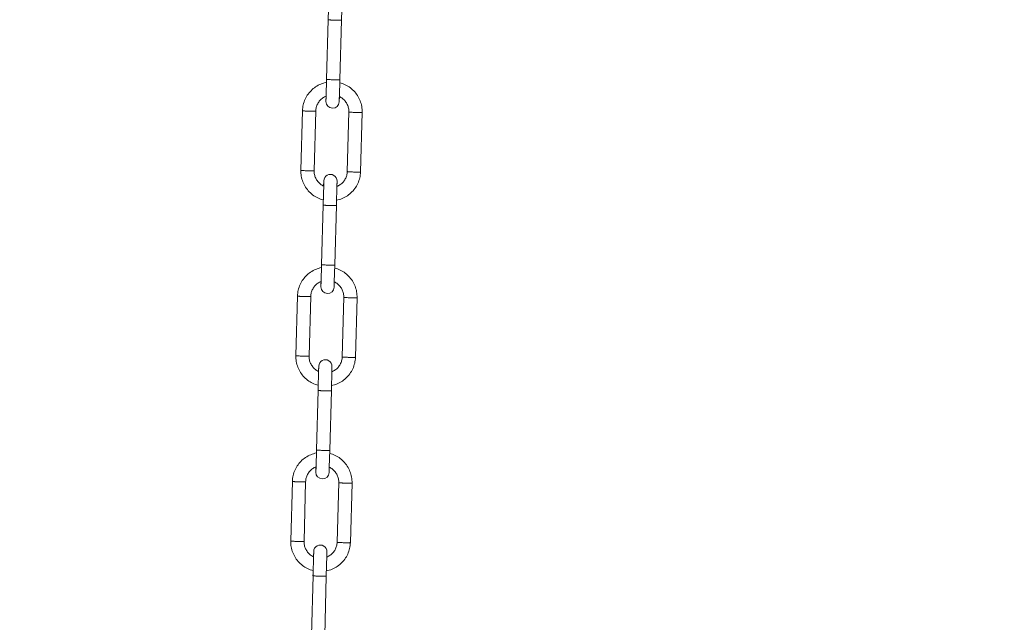
# Model space of a CAD drawing. Units: millimetres. Extents: x -1412 to 1268, y -69 to 2548.
# Drawn here: x -592 to -444, y 510 to 601 of the extents above; entities that cross this region are included whole.
import ezdxf

# ---------------------------------------------------------------- set-up
doc = ezdxf.new("R2010")
doc.units = ezdxf.units.MM
doc.layers.add('Disegno', color=7, linetype='Continuous', lineweight=20)
doc.layers.add('Quote', color=1, linetype='Continuous', lineweight=18)
doc.styles.get("Standard").update_dxf_attribs({"font": 'ARIALUNI.TTF', "height": 30})
doc.dimstyles.get("Standard").update_dxf_attribs({"dimtxt": 30, "dimasz": 15, "dimexe": 0.18, "dimexo": 0.0625, "dimgap": 3, "dimtad": 1, "dimtoh": 1, "dimdec": 4, "dimdsep": 46, "dimtxsty": 'Standard', "dimcen": 0.09, "dimadec": 0, "dimazin": 0, "dimtfac": 1, "dimtdec": 4, "dimtofl": 0, "dimtmove": 0, "dimatfit": 3, "dimfxl": 1, "dimtolj": 1, "dimtzin": 0, "dimarcsym": 0})

# ---------------------------------------------------------------- blocks, each defined once
blk = doc.blocks.new('*D11')
at = {"layer": 'Defpoints', "color": 0, "transparency": 16777216}
for p in [(-1209.71, 2191.74), (-1368.77, 30.13), (-533.8, 30.13)]:
    blk.add_point(p, dxfattribs=at)
at = {"layer": 'Quote', "color": 0, "lineweight": -2, "transparency": 16777216}
for p, q in [((-1209.77, 2191.74), (-1368.95, 2191.74)), ((-1368.77, 2176.74), (-1368.77, 45.13)), ((-533.86, 30.13), (-1368.95, 30.13))]:
    blk.add_line(p, q, dxfattribs=at)
at = {"layer": 'Quote', "color": 0, "transparency": 16777216}
for points in [[(-1371.27, 2176.74), (-1366.27, 2176.74), (-1368.77, 2191.74)], [(-1371.27, 45.13), (-1366.27, 45.13), (-1368.77, 30.13)]]:
    blk.add_solid(points, dxfattribs=at)
at = {"layer": 'Quote', "color": 0, "transparency": 16777216, "insert": (-1387.1, 1005.45), "char_height": 30, "attachment_point": 5, "rotation": 90}
blk.add_mtext('\\A1;2162', dxfattribs=at)
blk = doc.blocks.new('*D12')
at = {"layer": 'Defpoints', "color": 0, "transparency": 16777216}
for p in [(-443.8, 1609.63), (-1036.53, 30.13), (-533.8, 30.13)]:
    blk.add_point(p, dxfattribs=at)
at = {"layer": 'Quote', "color": 0, "lineweight": -2, "transparency": 16777216}
for p, q in [((-443.86, 1609.63), (-1036.71, 1609.63)), ((-1036.53, 1594.63), (-1036.53, 45.13)), ((-533.86, 30.13), (-1036.71, 30.13))]:
    blk.add_line(p, q, dxfattribs=at)
at = {"layer": 'Quote', "color": 0, "transparency": 16777216}
for points in [[(-1039.03, 1594.63), (-1034.03, 1594.63), (-1036.53, 1609.63)], [(-1039.03, 45.13), (-1034.03, 45.13), (-1036.53, 30.13)]]:
    blk.add_solid(points, dxfattribs=at)
at = {"layer": 'Quote', "color": 0, "transparency": 16777216, "insert": (-1054.86, 750.22), "char_height": 30, "attachment_point": 5, "rotation": 90}
blk.add_mtext('\\A1;1580', dxfattribs=at)

msp = doc.modelspace()

# ---------------------------------------------------------------- linework, layer by layer
at = {"layer": 'Disegno'}
for points in [[(-545.77111, 604.38848), (-545.85387, 601.2844)], [(-543.77174, 604.33412), (-543.8545, 601.22976)], [(-545.85373, 601.28467), (-546.09933, 592.29647)], [(-545.17064, 601.22438), (-545.31867, 601.23111), (-545.38838, 601.23461), (-545.45459, 601.23838), (-545.5169, 601.24241), (-545.57517, 601.24672), (-545.62832, 601.25049), (-545.6769, 601.25479), (-545.7197, 601.25883), (-545.75724, 601.26314), (-545.78887, 601.26691), (-545.8143, 601.27121), (-545.83355, 601.27525), (-545.84647, 601.27902), (-545.85293, 601.28252), (-545.85387, 601.2844)], [(-545.0144, 601.21846), (-545.17064, 601.22411)], [(-544.85398, 601.21335), (-545.01453, 601.21846)], [(-544.69371, 601.20958), (-544.85412, 601.21308)], [(-544.53747, 601.20715), (-544.69371, 601.20958)], [(-544.38943, 601.20581), (-544.5376, 601.20715)], [(-543.85437, 601.23003), (-543.85531, 601.22815), (-543.8619, 601.22465), (-543.87482, 601.22196), (-543.89393, 601.219), (-543.9195, 601.21631), (-543.95099, 601.21388), (-543.98854, 601.21173), (-544.03133, 601.20985), (-544.07991, 601.2085), (-544.13307, 601.20715), (-544.19134, 601.20635), (-544.25365, 601.20581), (-544.31986, 601.20581), (-544.38957, 601.20581)], [(-543.85437, 601.23003), (-544.09997, 592.24183)], [(-549.73458, 587.55246), (-549.72287, 587.77613), (-549.70013, 587.99952), (-549.66608, 588.22076), (-549.621, 588.44065), (-549.56529, 588.65732), (-549.49854, 588.87156), (-549.42143, 589.08203), (-549.33368, 589.28847), (-549.23585, 589.49006), (-549.12819, 589.68681), (-549.01071, 589.87764), (-548.8838, 590.06254), (-548.74802, 590.24099), (-548.60335, 590.41243), (-548.45021, 590.57634), (-548.28926, 590.73245), (-548.12063, 590.88048), (-547.94501, 591.0199), (-547.7624, 591.15044), (-547.57373, 591.27128), (-547.379, 591.38271), (-547.17915, 591.48472), (-546.97433, 591.5765), (-546.76534, 591.65778), (-546.55244, 591.72857), (-546.33632, 591.78886), (-546.11763, 591.83811), (-546.11198, 591.83946)], [(-546.09933, 592.29674), (-546.17039, 589.74602)], [(-546.12033, 591.83784), (-546.10794, 592.29701)], [(-545.4161, 592.23645), (-545.56427, 592.24318), (-545.63397, 592.24668), (-545.70019, 592.25044), (-545.76249, 592.25448), (-545.82063, 592.25879), (-545.87392, 592.26256), (-545.92237, 592.26686), (-545.9653, 592.2709), (-546.00284, 592.27521), (-546.03447, 592.27897), (-546.0599, 592.28301), (-546.07915, 592.28732), (-546.09206, 592.29082), (-546.09839, 592.29458), (-546.09947, 592.29647)], [(-545.25999, 592.23053), (-545.4161, 592.23618)], [(-545.09958, 592.22541), (-545.26013, 592.23053)], [(-544.9393, 592.22165), (-545.09972, 592.22514)], [(-544.78306, 592.21922), (-544.9393, 592.22165)], [(-544.63503, 592.21788), (-544.7832, 592.21922)], [(-544.09997, 592.2421), (-544.10077, 592.24022), (-544.10737, 592.23672), (-544.12029, 592.23403), (-544.13953, 592.23107), (-544.1651, 592.22837), (-544.19645, 592.22595), (-544.23387, 592.2238), (-544.27693, 592.22165), (-544.32538, 592.22057), (-544.37867, 592.21895), (-544.43667, 592.21842), (-544.49925, 592.21788), (-544.56546, 592.21761), (-544.63517, 592.21788)], [(-544.09997, 592.2421), (-544.17129, 589.68896)], [(-544.11262, 591.78293), (-543.89972, 591.72265), (-543.68709, 591.65051), (-543.4785, 591.56815), (-543.27435, 591.47584)], [(-543.27422, 591.47584), (-543.07478, 591.37275), (-542.88086, 591.26025), (-542.69246, 591.13806), (-542.51065, 591.00698), (-542.3357, 590.86702), (-542.16762, 590.71818), (-542.00761, 590.561), (-541.85514, 590.39655), (-541.71155, 590.22457), (-541.57643, 590.04558), (-541.45047, 589.86014), (-541.33393, 589.66851), (-541.22708, 589.47122), (-541.13005, 589.26909), (-541.04339, 589.06239), (-540.96735, 588.85164), (-540.90154, 588.63713), (-540.84664, 588.41993), (-540.80277, 588.19977), (-540.76993, 587.97826), (-540.748, 587.75513), (-540.73736, 587.53147), (-540.73804, 587.30727)], [(-547.73521, 587.4981), (-547.72727, 587.64317), (-547.71045, 587.78716), (-547.68556, 587.93035), (-547.65218, 588.07192), (-547.61073, 588.21107), (-547.56121, 588.3478), (-547.50388, 588.48103), (-547.43888, 588.61102), (-547.36635, 588.73725), (-547.28668, 588.85837), (-547.20001, 588.97518), (-547.10675, 589.08661), (-547.0073, 589.19265), (-546.90153, 589.29251), (-546.7905, 589.3859), (-546.67396, 589.47311), (-546.55244, 589.55304), (-546.42675, 589.62598), (-546.29702, 589.69165), (-546.17039, 589.74629)], [(-546.1934, 588.98164), (-546.19407, 588.96495), (-546.19501, 588.95526), (-546.19407, 589.00479)], [(-546.19407, 589.00506), (-546.18223, 589.50002), (-546.1759, 589.7436)], [(-546.17039, 589.74629), (-546.19353, 588.98164)], [(-544.19417, 588.927), (-544.19484, 588.91032), (-544.19578, 588.90063), (-544.19484, 588.95042)], [(-544.19484, 588.95069), (-544.18286, 589.44538), (-544.17667, 589.69165)], [(-544.17129, 589.68923), (-544.1943, 588.927)], [(-544.17129, 589.68923), (-544.05381, 589.63002), (-543.92758, 589.55762), (-543.80592, 589.47849), (-543.68925, 589.39182), (-543.57768, 589.2987), (-543.47177, 589.19884), (-543.37165, 589.09361)], [(-543.37165, 589.09361), (-543.27812, 588.98218)], [(-543.27799, 588.98245), (-543.19105, 588.86591), (-543.11098, 588.74479), (-543.03804, 588.61883), (-542.97237, 588.4891), (-542.9145, 588.35587), (-542.86458, 588.21968), (-542.82272, 588.08026), (-542.78894, 587.93923), (-542.76324, 587.79631), (-542.74615, 587.65178), (-542.7374, 587.50698), (-542.73727, 587.36164)], [(-549.98018, 578.56453), (-549.73471, 587.55246)], [(-549.73458, 587.55246), (-549.73189, 587.54924), (-549.72355, 587.54547), (-549.70942, 587.54197), (-549.69031, 587.53847), (-549.66541, 587.53443), (-549.63567, 587.53066), (-549.60054, 587.52663), (-549.56085, 587.52313), (-549.51644, 587.51882), (-549.46772, 587.51532), (-549.41483, 587.51129), (-549.35818, 587.50806), (-549.29802, 587.50402), (-549.23477, 587.50052), (-549.1002, 587.49433)], [(-549.10006, 587.49433), (-548.95728, 587.48841)], [(-548.95728, 587.48841), (-548.80952, 587.48329)], [(-548.80952, 587.48356), (-548.66028, 587.47926)], [(-548.66014, 587.47953), (-548.51238, 587.4763)], [(-548.51238, 587.4763), (-548.36973, 587.47414)], [(-548.36973, 587.47441), (-548.23502, 587.4736)], [(-548.23502, 587.4736), (-548.17191, 587.4736), (-548.11175, 587.4736), (-548.0551, 587.47414), (-548.00207, 587.47549), (-547.95349, 587.4763), (-547.90908, 587.47791), (-547.86925, 587.47953), (-547.83439, 587.48141), (-547.80438, 587.48383), (-547.77976, 587.48625), (-547.76038, 587.48895), (-547.74638, 587.49164), (-547.73817, 587.4946), (-547.73535, 587.49783)], [(-547.98081, 578.51017), (-547.73535, 587.4981)], [(-542.73713, 587.36164), (-542.98273, 578.37344)], [(-542.10262, 587.3035), (-542.23746, 587.30969), (-542.30058, 587.31346), (-542.36073, 587.31696), (-542.41739, 587.32073), (-542.47027, 587.32423), (-542.51899, 587.32826), (-542.5634, 587.33203), (-542.60337, 587.33607), (-542.63822, 587.33984), (-542.66796, 587.34388), (-542.69286, 587.34764), (-542.7121, 587.35087), (-542.7261, 587.35491), (-542.73444, 587.35814), (-542.73713, 587.36137)], [(-541.95997, 587.29758), (-542.10275, 587.30323)], [(-541.81221, 587.29274), (-541.9601, 587.29758)], [(-541.66283, 587.2887), (-541.81221, 587.29274)], [(-541.51507, 587.28547), (-541.66296, 587.28843)], [(-541.37228, 587.28359), (-541.5152, 587.28547)], [(-541.23771, 587.28278), (-541.37242, 587.28332)], [(-540.7379, 587.30727), (-540.74073, 587.30404), (-540.74907, 587.30108), (-540.76307, 587.29785), (-540.78231, 587.29516), (-540.80707, 587.29301), (-540.83681, 587.29085), (-540.8718, 587.28897), (-540.91164, 587.28682), (-540.95605, 587.28574), (-541.0049, 587.28439), (-541.05765, 587.28386), (-541.11431, 587.28305), (-541.17446, 587.28278), (-541.23771, 587.28278)], [(-540.7379, 587.30727), (-540.9835, 578.31907)], [(-547.44386, 574.39597), (-547.64343, 574.49878), (-547.83722, 574.61129), (-548.02562, 574.73348), (-548.20743, 574.86429), (-548.38252, 575.00451), (-548.55046, 575.15335), (-548.71061, 575.31053), (-548.86294, 575.47498), (-549.00667, 575.64697), (-549.14178, 575.82595), (-549.26761, 576.01139), (-549.38415, 576.20303), (-549.491, 576.40031), (-549.58803, 576.60244), (-549.67469, 576.80915), (-549.75086, 577.01989), (-549.8164, 577.2344), (-549.87144, 577.45161), (-549.91545, 577.67177), (-549.94815, 577.89328), (-549.97008, 578.1164), (-549.98072, 578.34006), (-549.98018, 578.56426)], [(-549.98018, 578.56453), (-549.97749, 578.5613), (-549.96901, 578.55754), (-549.95501, 578.55404), (-549.93577, 578.55054), (-549.91101, 578.5465), (-549.88127, 578.54273), (-549.84614, 578.5387), (-549.80644, 578.5352), (-549.76203, 578.53089), (-549.71318, 578.52739), (-549.66043, 578.52335), (-549.60377, 578.51986), (-549.54362, 578.51609), (-549.48037, 578.51259), (-549.3458, 578.5064)], [(-549.34566, 578.5064), (-549.20288, 578.50048)], [(-549.20288, 578.50048), (-549.05512, 578.49536)], [(-549.05512, 578.49563), (-548.90587, 578.49133)], [(-548.90574, 578.49159), (-548.75798, 578.48836)], [(-548.75798, 578.48836), (-548.61519, 578.48621)], [(-548.61519, 578.48648), (-548.48062, 578.48567)], [(-548.48062, 578.48567), (-548.4175, 578.48567), (-548.35735, 578.48567), (-548.30069, 578.48621), (-548.24767, 578.48756), (-548.19909, 578.48836), (-548.15468, 578.48998), (-548.11471, 578.49159), (-548.07999, 578.49348), (-548.04998, 578.4959), (-548.02536, 578.49832), (-548.00598, 578.50101), (-547.99198, 578.50371), (-547.98377, 578.50667), (-547.98095, 578.50963)], [(-547.44009, 576.88936), (-547.52703, 577.00563), (-547.60723, 577.12674), (-547.68017, 577.25271), (-547.74585, 577.38244), (-547.80358, 577.51566), (-547.8535, 577.65185), (-547.89549, 577.79127), (-547.92927, 577.9323), (-547.95484, 578.07522), (-547.97206, 578.21976), (-547.98068, 578.36456), (-547.98095, 578.5099)], [(-542.98273, 578.37371), (-542.99094, 578.22837), (-543.00763, 578.08437), (-543.03252, 577.94119), (-543.0659, 577.79961), (-543.10735, 577.66047), (-543.15687, 577.52374), (-543.2142, 577.39051), (-543.2792, 577.26051), (-543.35173, 577.13428), (-543.4314, 577.01316), (-543.51807, 576.89635), (-543.61133, 576.78493), (-543.71078, 576.67888), (-543.81655, 576.57903), (-543.92771, 576.48563), (-544.04412, 576.39843), (-544.16564, 576.31849), (-544.29133, 576.24555), (-544.42119, 576.17988), (-544.54769, 576.12524)], [(-542.34821, 578.31557), (-542.48306, 578.32176), (-542.54617, 578.32553), (-542.60633, 578.32876), (-542.66298, 578.3328), (-542.71587, 578.3363), (-542.76459, 578.34033), (-542.809, 578.3441), (-542.84896, 578.34814), (-542.88382, 578.35191), (-542.91356, 578.35594), (-542.93846, 578.35971), (-542.9577, 578.36294), (-542.9717, 578.36698), (-542.98004, 578.37021), (-542.98273, 578.37344)], [(-542.20543, 578.30965), (-542.34835, 578.3153)], [(-542.0578, 578.30481), (-542.20557, 578.30965)], [(-541.90829, 578.30077), (-542.05794, 578.30481)], [(-541.76066, 578.29754), (-541.90843, 578.3005)], [(-541.61788, 578.29565), (-541.7608, 578.29754)], [(-541.48331, 578.29485), (-541.61802, 578.29539)], [(-540.9835, 578.31907), (-540.98619, 578.31611), (-540.99467, 578.31288), (-541.00866, 578.31019), (-541.02791, 578.3075), (-541.05267, 578.30507), (-541.08241, 578.30292), (-541.1174, 578.30077), (-541.15723, 578.29888), (-541.20164, 578.29781), (-541.25036, 578.29646), (-541.30325, 578.29565), (-541.3599, 578.29512), (-541.42006, 578.29485), (-541.48331, 578.29485)], [(-540.9835, 578.31934), (-540.99534, 578.09541), (-541.01809, 577.87202), (-541.052, 577.65078)], [(-547.34629, 576.7782), (-547.44009, 576.88936)], [(-546.54679, 576.18257), (-546.66427, 576.24152), (-546.7905, 576.31392), (-546.91202, 576.39305), (-547.02883, 576.47971), (-547.1404, 576.57284), (-547.24631, 576.67269), (-547.34629, 576.77793)], [(-546.54679, 576.18257), (-546.52378, 576.94453)], [(-546.52311, 576.92112), (-546.53522, 576.42615)], [(-546.52378, 576.9448), (-546.52337, 576.96095), (-546.5223, 576.97091), (-546.52324, 576.92112)], [(-541.052, 577.65078), (-541.09695, 577.43115), (-541.15306, 577.21395), (-541.21954, 576.99998), (-541.29679, 576.7895), (-541.38453, 576.58307), (-541.48223, 576.38147), (-541.59016, 576.18473), (-541.70737, 575.9939), (-541.83441, 575.809), (-541.9702, 575.63028), (-542.115, 575.4591), (-542.26787, 575.29492), (-542.42896, 575.13909), (-542.59731, 574.99105), (-542.7732, 574.85191), (-542.95568, 574.7211), (-543.14449, 574.60025), (-543.33908, 574.48856), (-543.53893, 574.38682), (-543.74361, 574.29504), (-543.95274, 574.21349), (-544.1655, 574.14297), (-544.38176, 574.08268), (-544.59775, 574.03396)], [(-544.54756, 576.12551), (-544.52455, 576.88989)], [(-544.52387, 576.86675), (-544.53599, 576.37152)], [(-544.52455, 576.89016), (-544.52401, 576.90658), (-544.52307, 576.91627), (-544.52401, 576.86675)], [(-546.53508, 576.42615), (-546.61785, 573.3218)], [(-544.53585, 576.37152), (-544.61861, 573.26743)], [(-546.81836, 574.14916), (-547.03099, 574.22102), (-547.23958, 574.30311), (-547.444, 574.39597)], [(-546.59699, 574.08672), (-546.81836, 574.14889)], [(-546.61798, 573.6297), (-546.60546, 574.08887)], [(-546.61771, 573.32207), (-546.86331, 564.33387)], [(-546.62632, 573.32234), (-546.61811, 573.62943)], [(-546.61798, 573.6297), (-546.61731, 573.62755), (-546.61071, 573.62405), (-546.60964, 573.62378)], [(-545.93461, 573.26178), (-546.08278, 573.26851), (-546.15249, 573.27201), (-546.21856, 573.27577), (-546.28087, 573.27981), (-546.33914, 573.28412), (-546.39243, 573.28789), (-546.44088, 573.29219), (-546.48381, 573.29623), (-546.52136, 573.30054), (-546.55285, 573.30484), (-546.57842, 573.30861), (-546.59766, 573.31265), (-546.61058, 573.31642), (-546.6169, 573.31991), (-546.61785, 573.3218)], [(-545.77837, 573.25586), (-545.93461, 573.26151)], [(-545.6181, 573.25101), (-545.77851, 573.25586)], [(-545.45768, 573.24724), (-545.61823, 573.25074)], [(-545.30144, 573.24455), (-545.45768, 573.24697)], [(-545.15355, 573.24321), (-545.30158, 573.24455)], [(-544.61848, 573.26743), (-544.61929, 573.26555), (-544.62588, 573.26232), (-544.6388, 573.25936), (-544.65791, 573.2564), (-544.68348, 573.2537), (-544.71497, 573.25128), (-544.75238, 573.24913), (-544.79544, 573.24724), (-544.84389, 573.2459), (-544.89718, 573.24455), (-544.95518, 573.24401), (-545.01749, 573.24348), (-545.08397, 573.24321), (-545.15368, 573.24321)], [(-544.61848, 573.26743), (-544.86408, 564.27923)], [(-550.49856, 559.58986), (-550.48685, 559.81352), (-550.46411, 560.03692), (-550.43019, 560.25816), (-550.38498, 560.47805), (-550.32926, 560.69498), (-550.26251, 560.90896), (-550.1854, 561.11943), (-550.0978, 561.32587), (-549.99983, 561.52746), (-549.89217, 561.72421), (-549.77468, 561.91503), (-549.64791, 562.09994), (-549.51199, 562.27838), (-549.36733, 562.44983), (-549.21418, 562.61374), (-549.05323, 562.76985), (-548.88461, 562.91788), (-548.70899, 563.0573), (-548.52637, 563.18783), (-548.3377, 563.30868), (-548.14311, 563.42038), (-547.94313, 563.52212), (-547.73844, 563.61417), (-547.52932, 563.69518), (-547.31655, 563.76596), (-547.10029, 563.82625), (-546.88161, 563.87578), (-546.87596, 563.87685)], [(-546.86331, 564.33414), (-546.93436, 561.78342)], [(-546.88444, 563.87524), (-546.87192, 564.33441)], [(-546.18021, 564.27385), (-546.32824, 564.28058), (-546.39809, 564.28407), (-546.46416, 564.28784), (-546.52647, 564.29188), (-546.58474, 564.29619), (-546.6379, 564.29995), (-546.68648, 564.30426), (-546.72927, 564.3083), (-546.76695, 564.3126), (-546.79844, 564.31691), (-546.82388, 564.32068), (-546.84326, 564.32472), (-546.85618, 564.32848), (-546.8625, 564.33198), (-546.86344, 564.33387)], [(-546.02397, 564.26793), (-546.18021, 564.27358)], [(-545.86356, 564.26308), (-546.0241, 564.26793)], [(-545.70328, 564.25904), (-545.86369, 564.26308)], [(-545.54704, 564.25662), (-545.70328, 564.25904)], [(-545.39901, 564.25528), (-545.54717, 564.25662)], [(-544.86408, 564.2795), (-544.86488, 564.27762), (-544.87148, 564.27439), (-544.8844, 564.27142), (-544.90351, 564.26846), (-544.92908, 564.26577), (-544.96057, 564.26335), (-544.99798, 564.2612), (-545.04091, 564.25931), (-545.08949, 564.25797), (-545.14264, 564.25662), (-545.20078, 564.25581), (-545.26309, 564.25528), (-545.32943, 564.25528), (-545.39914, 564.25528)], [(-544.86408, 564.2795), (-544.93527, 561.72636)], [(-544.87659, 563.8206), (-544.6637, 563.76004), (-544.4512, 563.68791), (-544.24248, 563.60555), (-544.03833, 563.51323)], [(-544.0382, 563.51323), (-543.83876, 563.41015), (-543.64484, 563.29765), (-543.45657, 563.17545), (-543.27462, 563.04465), (-543.09968, 562.90442), (-542.93173, 562.75558), (-542.77158, 562.5984), (-542.61925, 562.43395), (-542.47552, 562.26197), (-542.34041, 562.08298), (-542.21445, 561.89754), (-542.09791, 561.70591), (-541.99106, 561.50862), (-541.89416, 561.30649), (-541.8075, 561.09978), (-541.73133, 560.88904), (-541.66552, 560.67453), (-541.61075, 560.45733), (-541.56674, 560.23716), (-541.53404, 560.01592), (-541.51197, 559.79253), (-541.50134, 559.56887), (-541.50201, 559.34467)], [(-548.49933, 559.53549), (-548.49125, 559.68057), (-548.47443, 559.82456), (-548.44967, 559.96775), (-548.41616, 560.10932), (-548.37471, 560.24847), (-548.32519, 560.3852), (-548.26799, 560.51842), (-548.20299, 560.64842), (-548.13032, 560.77465), (-548.05066, 560.89604), (-547.96399, 561.01258), (-547.87073, 561.12401), (-547.77128, 561.23032), (-547.66564, 561.32991), (-547.55448, 561.4233), (-547.43794, 561.51077), (-547.31655, 561.59044), (-547.19086, 561.66338), (-547.061, 561.72905), (-546.94002, 561.78127)], [(-546.95751, 561.01904), (-546.95805, 561.00235), (-546.95913, 560.99266), (-546.95818, 561.04219)], [(-546.95818, 561.04246), (-546.94621, 561.53742), (-546.94002, 561.781)], [(-546.93436, 561.78369), (-546.95765, 561.01904)], [(-544.95814, 560.9644), (-544.95882, 560.94798), (-544.95976, 560.93803), (-544.95882, 560.98782)], [(-544.95882, 560.98809), (-544.94697, 561.48305), (-544.94065, 561.72905)], [(-544.93527, 561.72663), (-544.95828, 560.9644)], [(-544.94065, 561.72932), (-544.81778, 561.66769), (-544.69155, 561.59555), (-544.57003, 561.51589), (-544.45336, 561.42922), (-544.34179, 561.3361), (-544.23575, 561.23624), (-544.13563, 561.131)], [(-544.13563, 561.131), (-544.0421, 561.01958)], [(-544.04196, 561.01985), (-543.95503, 560.90331), (-543.87496, 560.78246), (-543.80202, 560.6565), (-543.73635, 560.52677), (-543.67848, 560.39327), (-543.62855, 560.25708), (-543.5867, 560.11793), (-543.55292, 559.9769), (-543.52722, 559.83371), (-543.51013, 559.68918), (-543.50138, 559.54438), (-543.50125, 559.39931)], [(-550.74415, 550.60193), (-550.49869, 559.58986)], [(-550.49856, 559.58986), (-550.49587, 559.58663), (-550.48752, 559.58287), (-550.47353, 559.57937), (-550.45428, 559.57587), (-550.42939, 559.57183), (-550.39965, 559.56833), (-550.36479, 559.56402), (-550.32482, 559.56053), (-550.28041, 559.55649), (-550.2317, 559.55272), (-550.17881, 559.54868), (-550.12215, 559.54545), (-550.062, 559.54142), (-549.99888, 559.53792), (-549.86418, 559.53173)], [(-549.86404, 559.53173), (-549.72126, 559.52607)], [(-549.72126, 559.52607), (-549.57363, 559.52069)], [(-549.57363, 559.52096), (-549.42412, 559.51665)], [(-549.42412, 559.51692), (-549.27649, 559.51396)], [(-549.27649, 559.51396), (-549.13371, 559.51154)], [(-549.13371, 559.51181), (-548.99913, 559.511)], [(-548.99913, 559.511), (-548.93588, 559.511), (-548.87559, 559.511), (-548.81907, 559.51181), (-548.76619, 559.51289), (-548.71747, 559.51369), (-548.67306, 559.51558), (-548.63323, 559.51692), (-548.59837, 559.51881), (-548.56836, 559.52123), (-548.54387, 559.52365), (-548.52436, 559.52634), (-548.51049, 559.52904), (-548.50229, 559.532), (-548.49946, 559.53523)], [(-548.74492, 550.54756), (-548.49946, 559.53549)], [(-543.50111, 559.39931), (-543.74671, 550.41084)], [(-542.86673, 559.3409), (-543.00144, 559.34763), (-543.06455, 559.35086), (-543.12471, 559.35436), (-543.18136, 559.35813), (-543.23425, 559.36163), (-543.2831, 559.36593), (-543.32738, 559.36943), (-543.36721, 559.37347), (-543.40233, 559.37724), (-543.43207, 559.38127), (-543.45684, 559.38504), (-543.47608, 559.38854), (-543.49008, 559.39231), (-543.49855, 559.39554), (-543.50125, 559.39904)], [(-542.72395, 559.33525), (-542.86686, 559.34063)], [(-542.57618, 559.33013), (-542.72408, 559.33525)], [(-542.42681, 559.3261), (-542.57618, 559.33013)], [(-542.27904, 559.32314), (-542.42694, 559.32583)], [(-542.13626, 559.32098), (-542.27918, 559.32314)], [(-542.00169, 559.32018), (-542.1364, 559.32071)], [(-541.50188, 559.34467), (-541.5047, 559.34144), (-541.51305, 559.33848), (-541.52704, 559.33525), (-541.54629, 559.33256), (-541.57118, 559.3304), (-541.60093, 559.32825), (-541.63578, 559.32637), (-541.67575, 559.32448), (-541.72016, 559.32314), (-541.76887, 559.32179), (-541.82176, 559.32125), (-541.87842, 559.32071), (-541.93857, 559.32018), (-542.00169, 559.32018)], [(-541.50188, 559.34467), (-541.74748, 550.35647)], [(-548.20784, 546.43364), (-548.40741, 546.53591), (-548.60133, 546.64868), (-548.7896, 546.77088), (-548.97155, 546.90195), (-549.14649, 547.04191), (-549.31444, 547.19075), (-549.47458, 547.34793), (-549.62692, 547.51265), (-549.77065, 547.68437), (-549.90576, 547.86362), (-550.03172, 548.04879), (-550.14826, 548.24043), (-550.25511, 548.43771), (-550.35201, 548.64011), (-550.43867, 548.84655), (-550.51484, 549.05729), (-550.58065, 549.27207), (-550.63542, 549.489), (-550.67942, 549.70917), (-550.71213, 549.93068), (-550.7342, 550.15407), (-550.74483, 550.37773), (-550.74415, 550.60166)], [(-550.74415, 550.60193), (-550.74146, 550.5987), (-550.73312, 550.59493), (-550.71912, 550.59143), (-550.69988, 550.58794), (-550.67498, 550.5839), (-550.64524, 550.58013), (-550.61012, 550.57609), (-550.57042, 550.57259), (-550.52601, 550.56829), (-550.47729, 550.56479), (-550.42441, 550.56075), (-550.36775, 550.55752), (-550.3076, 550.55349), (-550.24448, 550.54999), (-550.10977, 550.5438)], [(-550.10964, 550.5438), (-549.96686, 550.53787)], [(-549.96686, 550.53787), (-549.81923, 550.53276)], [(-549.81923, 550.53303), (-549.66972, 550.52872)], [(-549.66972, 550.52899), (-549.52209, 550.52576)], [(-549.52209, 550.52576), (-549.3793, 550.52361)], [(-549.3793, 550.52388), (-549.2446, 550.52307)], [(-549.2446, 550.52307), (-549.18148, 550.52307), (-549.12133, 550.52307), (-549.06467, 550.52388), (-549.01165, 550.52496), (-548.96307, 550.52576), (-548.91866, 550.52738), (-548.87882, 550.52899), (-548.84397, 550.53088), (-548.81396, 550.5333), (-548.78947, 550.53572), (-548.76995, 550.53841), (-548.75609, 550.5411), (-548.74775, 550.54406), (-548.74506, 550.54729)], [(-548.20407, 548.92675), (-548.29114, 549.04303), (-548.37121, 549.16414), (-548.44415, 549.2901), (-548.50982, 549.41983), (-548.56769, 549.55306), (-548.61748, 549.68925), (-548.65947, 549.82867), (-548.69325, 549.9697), (-548.71895, 550.11262), (-548.73604, 550.25715), (-548.74479, 550.40195), (-548.74492, 550.54729)], [(-543.74671, 550.41111), (-543.75492, 550.26577), (-543.77174, 550.12177), (-543.7965, 549.97858), (-543.83001, 549.83701), (-543.87146, 549.69813), (-543.92085, 549.56114), (-543.97818, 549.42791), (-544.04318, 549.29791), (-544.11584, 549.17168), (-544.19551, 549.05056), (-544.28218, 548.93375), (-544.37544, 548.82232), (-544.47489, 548.71628), (-544.58053, 548.6167), (-544.69169, 548.52303), (-544.80823, 548.43583), (-544.92961, 548.35589), (-545.05531, 548.28322), (-545.18517, 548.21755), (-545.30615, 548.16506)], [(-543.11233, 550.35297), (-543.24703, 550.35916), (-543.31015, 550.36293), (-543.3703, 550.36643), (-543.42696, 550.3702), (-543.47985, 550.37369), (-543.52856, 550.378), (-543.57297, 550.3815), (-543.61281, 550.38554), (-543.6478, 550.3893), (-543.67767, 550.39334), (-543.70243, 550.39711), (-543.72168, 550.40061), (-543.73567, 550.40438), (-543.74402, 550.40761), (-543.74684, 550.41084)], [(-542.96954, 550.34732), (-543.11246, 550.3527)], [(-542.82178, 550.3422), (-542.96968, 550.34732)], [(-542.6724, 550.33817), (-542.82178, 550.3422)], [(-542.52464, 550.33494), (-542.67254, 550.3379)], [(-542.38186, 550.33305), (-542.52478, 550.33494)], [(-542.24728, 550.33225), (-542.38199, 550.33278)], [(-541.74748, 550.35674), (-541.7503, 550.35351), (-541.75865, 550.35055), (-541.77264, 550.34732), (-541.79189, 550.34463), (-541.81665, 550.34247), (-541.84652, 550.34032), (-541.88138, 550.33844), (-541.92135, 550.33655), (-541.96562, 550.33521), (-542.01447, 550.33386), (-542.06736, 550.33332), (-542.12401, 550.33251), (-542.18403, 550.33225), (-542.24728, 550.33225)], [(-541.74748, 550.35674), (-541.75932, 550.13281), (-541.78206, 549.90968), (-541.81597, 549.68817)], [(-548.11041, 548.8156), (-548.20407, 548.92675)], [(-547.30538, 548.21755), (-547.42839, 548.27891), (-547.55462, 548.35105), (-547.67614, 548.43071), (-547.79281, 548.51711), (-547.90437, 548.61024), (-548.01042, 548.70982), (-548.11054, 548.81533)], [(-547.29906, 548.46355), (-547.38182, 545.3592)], [(-547.31077, 548.22024), (-547.28789, 548.98193)], [(-547.28722, 548.95878), (-547.29919, 548.46355)], [(-547.28789, 548.9822), (-547.28735, 548.99862), (-547.28641, 549.00831), (-547.28735, 548.95878)], [(-541.81597, 549.68817), (-541.86106, 549.46855), (-541.91704, 549.25135), (-541.98352, 549.03764), (-542.06076, 548.82717), (-542.14851, 548.62046), (-542.24621, 548.41887), (-542.35414, 548.22212), (-542.47148, 548.0313), (-542.59839, 547.84639), (-542.73417, 547.66795), (-542.87897, 547.4965), (-543.03199, 547.33259), (-543.19294, 547.17648), (-543.36142, 547.02845), (-543.53731, 546.8893), (-543.71966, 546.75877), (-543.9086, 546.63765), (-544.10306, 546.52622), (-544.3029, 546.42422), (-544.50759, 546.33244), (-544.71685, 546.25088), (-544.92948, 546.18037), (-545.14587, 546.12008), (-545.36173, 546.07136)], [(-545.31167, 548.16291), (-545.28852, 548.92756)], [(-545.28785, 548.90415), (-545.29996, 548.40891)], [(-545.28852, 548.92783), (-545.28812, 548.94398), (-545.28704, 548.95394), (-545.28798, 548.90415)], [(-545.29983, 548.40891), (-545.38259, 545.30483)], [(-547.58234, 546.18656), (-547.79496, 546.25842), (-548.00355, 546.34051), (-548.20797, 546.43337)], [(-547.36096, 546.12412), (-547.58234, 546.18629)], [(-547.39044, 545.35973), (-547.38209, 545.66683)], [(-547.38196, 545.6671), (-547.36944, 546.12627)], [(-547.38196, 545.6671), (-547.38128, 545.66495), (-547.37469, 545.66145), (-547.37361, 545.66118)], [(-547.38169, 545.35973), (-547.62729, 536.37127)], [(-546.69859, 545.29918), (-546.84676, 545.30617), (-546.91647, 545.3094), (-546.98254, 545.31317), (-547.04498, 545.31721), (-547.10312, 545.32152), (-547.15641, 545.32528), (-547.20486, 545.32986), (-547.24779, 545.33363), (-547.28533, 545.33793), (-547.31682, 545.34224), (-547.34239, 545.34601), (-547.36164, 545.35031), (-547.37456, 545.35381), (-547.38088, 545.35785), (-547.38182, 545.3592)], [(-546.54235, 545.29325), (-546.69859, 545.29891)], [(-546.38207, 545.28841), (-546.54248, 545.29325)], [(-546.22166, 545.28464), (-546.38221, 545.28814)], [(-546.06555, 545.28195), (-546.22166, 545.28437)], [(-545.91752, 545.2806), (-546.06569, 545.28195)], [(-545.38246, 545.3051), (-545.38326, 545.30294), (-545.38986, 545.29971), (-545.40278, 545.29675), (-545.42189, 545.29379), (-545.44759, 545.2911), (-545.47895, 545.28895), (-545.51636, 545.2868), (-545.55942, 545.28464), (-545.60787, 545.2833), (-545.66116, 545.28195), (-545.71916, 545.28141), (-545.78174, 545.28087), (-545.84795, 545.2806), (-545.91766, 545.2806)], [(-545.38246, 545.3051), (-545.62805, 536.31663)], [(-551.26253, 531.62753), (-551.25083, 531.85092), (-551.22808, 532.07432), (-551.19417, 532.29556), (-551.14909, 532.51518), (-551.09324, 532.73238), (-551.02649, 532.94636), (-550.94938, 533.15683), (-550.86177, 533.36354), (-550.7638, 533.56486), (-550.65614, 533.76187), (-550.53879, 533.95243), (-550.41189, 534.13734), (-550.27597, 534.31578), (-550.1313, 534.4875), (-549.97829, 534.65141), (-549.81721, 534.80725), (-549.64872, 534.95555), (-549.4731, 535.09443), (-549.29035, 535.22523), (-549.10181, 535.34608), (-548.90708, 535.45778), (-548.70711, 535.55951), (-548.50242, 535.65156), (-548.29343, 535.73285), (-548.08053, 535.80363), (-547.8644, 535.86365), (-547.64559, 535.91318), (-547.63994, 535.91425)], [(-547.62729, 536.37153), (-547.69848, 533.82082)], [(-547.64841, 535.91264), (-547.6359, 536.3718)], [(-546.86681, 536.30828), (-547.01955, 536.31421), (-547.09235, 536.31797), (-547.16206, 536.32147), (-547.22827, 536.32551), (-547.29072, 536.32928), (-547.34858, 536.33358), (-547.40214, 536.33735), (-547.45032, 536.34193), (-547.49352, 536.3457), (-547.5308, 536.34973), (-547.56229, 536.35431), (-547.58786, 536.35808), (-547.60723, 536.36211), (-547.62015, 536.36588), (-547.62648, 536.36992), (-547.62729, 536.37127)], [(-546.70801, 536.30263), (-546.86681, 536.30802)], [(-546.54719, 536.29833), (-546.70814, 536.30263)], [(-546.3884, 536.2951), (-546.54719, 536.29806)], [(-546.16312, 536.29267), (-546.31129, 536.29402), (-546.38853, 536.2951)], [(-545.62805, 536.3169), (-545.62886, 536.31501), (-545.63546, 536.31178), (-545.64837, 536.30882), (-545.66748, 536.30586), (-545.69319, 536.30317), (-545.72454, 536.30075), (-545.76195, 536.2986), (-545.80502, 536.29671), (-545.85347, 536.29537), (-545.90676, 536.29402), (-545.96476, 536.29348), (-546.02707, 536.29294), (-546.09355, 536.29267), (-546.16325, 536.29267)], [(-545.62805, 536.31717), (-545.69924, 533.76376)], [(-545.64057, 535.858), (-545.42767, 535.79744), (-545.21518, 535.72531), (-545.00646, 535.64295), (-544.80231, 535.55063)], [(-544.80217, 535.55063), (-544.60273, 535.44755), (-544.40895, 535.33504), (-544.22054, 535.21312), (-544.03873, 535.08205), (-543.86365, 534.94182), (-543.6957, 534.79298), (-543.53556, 534.63607), (-543.38322, 534.47135), (-543.2395, 534.29936), (-543.10439, 534.12038), (-542.97856, 533.93494), (-542.86202, 533.7433), (-542.75517, 533.54602), (-542.65814, 533.34389), (-542.57147, 533.13745), (-542.4953, 532.92644), (-542.42977, 532.71193), (-542.37473, 532.49473), (-542.33072, 532.27483), (-542.29802, 532.05332), (-542.27608, 531.82993), (-542.26545, 531.60627), (-542.26599, 531.38207)], [(-549.2633, 531.57289), (-549.25523, 531.71796), (-549.23854, 531.86196), (-549.21364, 532.00514), (-549.18027, 532.14672), (-549.13882, 532.28587), (-549.0893, 532.42259), (-549.03197, 532.55582), (-548.96697, 532.68582), (-548.89443, 532.81205), (-548.81477, 532.93344), (-548.7281, 533.04998), (-548.63484, 533.1614), (-548.53539, 533.26772), (-548.42962, 533.3673), (-548.31846, 533.46097), (-548.20205, 533.54817), (-548.08053, 533.62784), (-547.95484, 533.70078), (-547.82497, 533.76645), (-547.70399, 533.81893)], [(-547.72216, 533.08012), (-547.71018, 533.57482), (-547.70399, 533.81866)], [(-547.69848, 533.82109), (-547.72162, 533.05644)], [(-545.72293, 533.02549), (-545.71095, 533.52045), (-545.70476, 533.76645)], [(-545.69924, 533.76403), (-545.72239, 533.0018)], [(-545.70463, 533.76672), (-545.58189, 533.70508), (-545.45566, 533.63295), (-545.33401, 533.55328), (-545.21733, 533.46662), (-545.10577, 533.37349), (-544.99986, 533.27364), (-544.89974, 533.1684)], [(-547.72149, 533.05644), (-547.72216, 533.03975), (-547.7231, 533.03006), (-547.72216, 533.07985)], [(-545.72226, 533.0018), (-545.72279, 532.98538), (-545.72387, 532.97542), (-545.72293, 533.02522)], [(-544.89974, 533.1684), (-544.80608, 533.05724)], [(-544.80594, 533.05751), (-544.71914, 532.9407), (-544.63893, 532.81986), (-544.566, 532.69389), (-544.50032, 532.56417), (-544.44259, 532.43094), (-544.39253, 532.29475), (-544.35068, 532.15533), (-544.3169, 532.0143), (-544.29133, 531.87111), (-544.2741, 531.72658), (-544.26549, 531.58204), (-544.26522, 531.4367)], [(-551.50813, 522.6396), (-551.26267, 531.62753)], [(-551.26253, 531.62753), (-551.25984, 531.62403), (-551.2515, 531.62026), (-551.2375, 531.61703), (-551.21826, 531.61327), (-551.1935, 531.60923), (-551.16376, 531.60573), (-551.12877, 531.60142), (-551.0888, 531.59792), (-551.04452, 531.59389), (-550.99567, 531.59039), (-550.94279, 531.58635), (-550.88613, 531.58285), (-550.82598, 531.57908), (-550.76286, 531.57558), (-550.69665, 531.57235), (-550.55764, 531.5659)], [(-550.5575, 531.56616), (-550.48537, 531.56347), (-550.33761, 531.55836)], [(-550.33761, 531.55836), (-550.18836, 531.55405)], [(-550.18823, 531.55432), (-550.04047, 531.55136)], [(-550.04047, 531.55136), (-549.89768, 531.54894)], [(-549.89768, 531.54921), (-549.76311, 531.5484)], [(-549.76311, 531.5484), (-549.69999, 531.5484), (-549.63984, 531.54867), (-549.58318, 531.54921), (-549.53016, 531.55028), (-549.48145, 531.55109), (-549.43717, 531.55298), (-549.3972, 531.55432), (-549.36248, 531.55621), (-549.33234, 531.55863), (-549.30785, 531.56105), (-549.28833, 531.56374), (-549.27447, 531.56643), (-549.26626, 531.56939), (-549.26344, 531.57262)], [(-549.5089, 522.58496), (-549.26344, 531.57289)], [(-544.26522, 531.4367), (-544.51082, 522.4485)], [(-543.56019, 531.37534), (-543.6992, 531.38126), (-543.76541, 531.38503), (-543.82866, 531.38826), (-543.88882, 531.39176), (-543.94547, 531.39579), (-543.9985, 531.39929), (-544.04708, 531.40333), (-544.09149, 531.40683), (-544.13132, 531.41113), (-544.16618, 531.41463), (-544.19619, 531.41867), (-544.22081, 531.42217), (-544.24006, 531.42621), (-544.25419, 531.42971), (-544.2624, 531.43294), (-544.26522, 531.4367)], [(-543.34016, 531.36753), (-543.48806, 531.37265), (-543.56032, 531.37507)], [(-543.19078, 531.3635), (-543.34016, 531.36753)], [(-543.04302, 531.36054), (-543.19092, 531.36323)], [(-542.90037, 531.35865), (-543.04316, 531.36054)], [(-542.76566, 531.35757), (-542.90051, 531.35838)], [(-542.26586, 531.38207), (-542.26868, 531.37884), (-542.27703, 531.37588), (-542.29116, 531.37265), (-542.31027, 531.37049), (-542.33516, 531.36807), (-542.3649, 531.36565), (-542.40003, 531.36376), (-542.43973, 531.36188), (-542.48413, 531.36054), (-542.53285, 531.35919), (-542.58574, 531.35865), (-542.64239, 531.35811), (-542.70255, 531.35784), (-542.76566, 531.35757)], [(-542.26586, 531.38207), (-542.51145, 522.39387)], [(-548.97181, 518.47103), (-549.17139, 518.57331), (-549.36531, 518.68635), (-549.55371, 518.80828), (-549.73552, 518.93935), (-549.91047, 519.07958), (-550.07855, 519.22815), (-550.23856, 519.38533), (-550.39103, 519.55005), (-550.53462, 519.72176), (-550.66974, 519.90102), (-550.7957, 520.08646), (-550.91224, 520.27782), (-551.01909, 520.47538), (-551.11612, 520.67751), (-551.20278, 520.88395), (-551.27882, 521.09469), (-551.34462, 521.30947), (-551.39953, 521.5264), (-551.4434, 521.74657), (-551.47624, 521.96807), (-551.49817, 522.19147), (-551.5088, 522.41513), (-551.50813, 522.63933)], [(-551.50813, 522.6396), (-551.50544, 522.6361), (-551.4971, 522.63233), (-551.4831, 522.6291), (-551.46386, 522.62533), (-551.4391, 522.6213), (-551.40922, 522.6178), (-551.37437, 522.61349), (-551.3344, 522.60999), (-551.28999, 522.60596), (-551.24127, 522.60219), (-551.18838, 522.59815), (-551.13173, 522.59492), (-551.07157, 522.59088), (-551.00846, 522.58765), (-550.87375, 522.58119)], [(-550.87375, 522.58119), (-550.73097, 522.57554)], [(-550.73097, 522.57554), (-550.5832, 522.57016)], [(-550.5832, 522.57043), (-550.43396, 522.56612)], [(-550.43383, 522.56639), (-550.28606, 522.56343)], [(-550.28606, 522.56343), (-550.14328, 522.56101)], [(-550.14328, 522.56128), (-550.00871, 522.56047)], [(-550.00871, 522.56047), (-549.94546, 522.56047), (-549.88517, 522.56047), (-549.82865, 522.56128), (-549.77576, 522.56235), (-549.72704, 522.56316), (-549.68263, 522.56504), (-549.6428, 522.56639), (-549.60795, 522.56827), (-549.57794, 522.5707), (-549.55344, 522.57312), (-549.53393, 522.57581), (-549.52007, 522.5785), (-549.51186, 522.58146), (-549.50903, 522.58469)], [(-548.96805, 520.96415), (-549.05512, 521.08069), (-549.13519, 521.20154), (-549.20813, 521.3275), (-549.2738, 521.45723), (-549.33167, 521.59046), (-549.38146, 521.72665), (-549.42345, 521.86607), (-549.45722, 522.0071), (-549.48293, 522.15002), (-549.50002, 522.29455), (-549.50877, 522.43935), (-549.5089, 522.58469)], [(-542.58009, 521.72584), (-542.62503, 521.50622), (-542.68102, 521.28901), (-542.7475, 521.07504), (-542.82474, 520.86457), (-542.91262, 520.65786), (-543.01018, 520.45654), (-543.11811, 520.25952), (-543.23546, 520.0687), (-543.3625, 519.88379), (-543.49815, 519.70535), (-543.64295, 519.5339), (-543.79596, 519.36999), (-543.95678, 519.21415), (-544.1254, 519.06585), (-544.30129, 518.92643), (-544.48364, 518.79616), (-544.67258, 518.67532), (-544.86717, 518.56362), (-545.06688, 518.46188), (-545.2717, 518.36983), (-545.48083, 518.28855), (-545.69359, 518.21777), (-545.90985, 518.15748), (-546.12584, 518.10876)], [(-544.51082, 522.44877), (-544.51889, 522.30343), (-544.53572, 522.15917), (-544.56061, 522.01625), (-544.59399, 521.87441), (-544.63544, 521.73553), (-544.68496, 521.59853), (-544.74229, 521.46531), (-544.80729, 521.33531), (-544.87982, 521.20908), (-544.95949, 521.08796), (-545.04616, 520.97115), (-545.13942, 520.85972), (-545.23887, 520.75368), (-545.34464, 520.65409), (-545.45566, 520.56043), (-545.57221, 520.47323), (-545.69373, 520.39356), (-545.81942, 520.32062), (-545.94915, 520.25495), (-546.07026, 520.20246)], [(-543.8763, 522.39037), (-544.01101, 522.3971), (-544.07426, 522.4006), (-544.13442, 522.40383), (-544.19107, 522.40786), (-544.24382, 522.41136), (-544.29268, 522.4154), (-544.33708, 522.4189), (-544.37678, 522.42293), (-544.41191, 522.4267), (-544.44165, 522.43074), (-544.46641, 522.43451), (-544.48565, 522.43801), (-544.49978, 522.44178), (-544.50813, 522.445), (-544.51082, 522.4485)], [(-543.73352, 522.38472), (-543.87644, 522.3901)], [(-543.58576, 522.3796), (-543.73365, 522.38472)], [(-543.43638, 522.37556), (-543.58576, 522.3796)], [(-543.28862, 522.3726), (-543.43652, 522.3753)], [(-543.14584, 522.37045), (-543.28875, 522.3726)], [(-543.01126, 522.36964), (-543.14597, 522.37018)], [(-542.51145, 522.39414), (-542.51428, 522.39091), (-542.52262, 522.38795), (-542.53675, 522.38472), (-542.55586, 522.38202), (-542.58076, 522.37987), (-542.6105, 522.37772), (-542.64535, 522.37583), (-542.68532, 522.37395), (-542.72973, 522.3726), (-542.77845, 522.37126), (-542.83134, 522.37072), (-542.88799, 522.37018), (-542.94815, 522.36964), (-543.01126, 522.36964)], [(-542.51145, 522.39414), (-542.5233, 522.1702), (-542.54604, 521.94708), (-542.58009, 521.72584)], [(-548.87438, 520.85299), (-548.96805, 520.96415)], [(-548.06936, 520.25495), (-548.19236, 520.31631), (-548.31859, 520.38844), (-548.44025, 520.46811), (-548.55706, 520.55451), (-548.66848, 520.6479), (-548.77439, 520.74722), (-548.87452, 520.85272)], [(-548.06317, 520.50095), (-548.14593, 517.39659)], [(-548.07474, 520.25764), (-548.05187, 521.01933)], [(-548.05119, 520.99618), (-548.06331, 520.50095)], [(-548.05187, 521.0196), (-548.05133, 521.03601), (-548.05039, 521.0457), (-548.05133, 520.99618)], [(-546.0638, 520.44631), (-546.14657, 517.34223)], [(-546.07565, 520.20031), (-546.05263, 520.96496)], [(-546.05196, 520.94154), (-546.06394, 520.44631)], [(-546.05263, 520.96523), (-546.0521, 520.98138), (-546.05115, 520.99134), (-546.0521, 520.94154)], [(-548.34631, 518.22396), (-548.55894, 518.29582), (-548.76753, 518.37791), (-548.97195, 518.47076)], [(-548.1458, 517.39713), (-548.39126, 508.40893)], [(-548.12494, 518.16151), (-548.34631, 518.22369)], [(-548.15441, 517.39713), (-548.1462, 517.70423)], [(-548.14607, 517.7045), (-548.13342, 518.16367)], [(-548.14607, 517.7045), (-548.1454, 517.70235), (-548.13867, 517.69912), (-548.13772, 517.69858)], [(-547.46257, 517.33657), (-547.61073, 517.34357), (-547.68044, 517.3468), (-547.74665, 517.35111), (-547.80896, 517.35461), (-547.8671, 517.35891), (-547.92039, 517.36268), (-547.96897, 517.36726), (-548.01176, 517.37103), (-548.04931, 517.37533), (-548.08093, 517.37964), (-548.10637, 517.38341), (-548.12561, 517.38771), (-548.13853, 517.39121), (-548.14499, 517.39525), (-548.14593, 517.39659)], [(-547.30646, 517.33065), (-547.46257, 517.33631)], [(-547.14605, 517.32581), (-547.3066, 517.33065)], [(-546.98577, 517.32204), (-547.14618, 517.32554)], [(-546.82953, 517.31935), (-546.98577, 517.32177)], [(-546.6815, 517.31827), (-546.82967, 517.31908)], [(-546.14643, 517.3425), (-546.14724, 517.34034), (-546.15397, 517.33711), (-546.16675, 517.33415), (-546.186, 517.33146), (-546.21157, 517.32877), (-546.24292, 517.32635), (-546.28033, 517.32419), (-546.3234, 517.32204), (-546.37184, 517.32096), (-546.42514, 517.31935), (-546.48341, 517.31881), (-546.54571, 517.31827), (-546.61192, 517.318), (-546.68163, 517.31827)], [(-546.14643, 517.3425), (-546.39203, 508.3543)]]:
    msp.add_lwpolyline(points, dxfattribs=at)
for points in [[(-546.19474, 588.95177), (-546.20995, 588.39974), (-545.77447, 587.94004), (-545.22245, 587.9247)], [(-545.22245, 587.9247), (-544.67056, 587.90962), (-544.21072, 588.34511), (-544.19551, 588.89713)], [(-546.52257, 576.97468), (-546.51274, 577.3313), (-546.31317, 577.65616), (-545.99907, 577.82626)], [(-545.99907, 577.82626), (-545.68498, 577.9969), (-545.30386, 577.9864), (-544.99946, 577.79935)], [(-544.99946, 577.79935), (-544.69505, 577.61202), (-544.51351, 577.27693), (-544.52334, 576.92004)], [(-546.95886, 560.98916), (-546.97406, 560.43714), (-546.53858, 559.97744), (-545.98656, 559.96209)], [(-545.98656, 559.96209), (-545.43454, 559.94702), (-544.9747, 560.3825), (-544.95962, 560.93453)], [(-546.76305, 549.8642), (-546.44896, 550.0343), (-546.06784, 550.0238), (-545.76343, 549.83674)], [(-547.28654, 549.01207), (-547.27672, 549.36896), (-547.07715, 549.69356), (-546.76305, 549.8642)], [(-545.76343, 549.83674), (-545.45916, 549.64969), (-545.27749, 549.31433), (-545.28731, 548.95744)], [(-547.72283, 533.02656), (-547.73804, 532.47454), (-547.30256, 532.01483), (-546.75054, 531.99949)], [(-546.75054, 531.99949), (-546.19851, 531.98442), (-545.73881, 532.42017), (-545.7236, 532.97192)], [(-548.05066, 521.04947), (-548.0407, 521.40636), (-547.84126, 521.73122), (-547.52703, 521.90159)], [(-547.52703, 521.90159), (-547.21307, 522.0717), (-546.83182, 522.0612), (-546.52741, 521.87414)], [(-546.52741, 521.87414), (-546.22314, 521.68708), (-546.04146, 521.35173), (-546.05142, 520.99483)]]:
    msp.add_open_spline(points, degree=3, dxfattribs=at)

# ---------------------------------------------------------------- dimensions: what is measured, and where the dimension line sits
at = {"layer": 'Quote'}
for base, p1, text, picture, middle in [((-1368.7688, 30.13292), (-1209.70614, 2191.73991), '2162', '*D11', (-1368.7688, 1005.45179)), ((-1036.52912, 30.13292), (-443.79924, 1609.6329), '1580', '*D12', (-1036.52912, 750.21826))]:
    dim = msp.add_linear_dim(base=base, p1=p1, p2=(-533.79926, 30.13292), angle=90, text=text, dimstyle='Standard', dxfattribs=at)
    dim.commit()
    dim.dimension.update_dxf_attribs({"geometry": picture, "text_midpoint": middle, "dimtype": 160})

doc.saveas('drawing.dxf')
